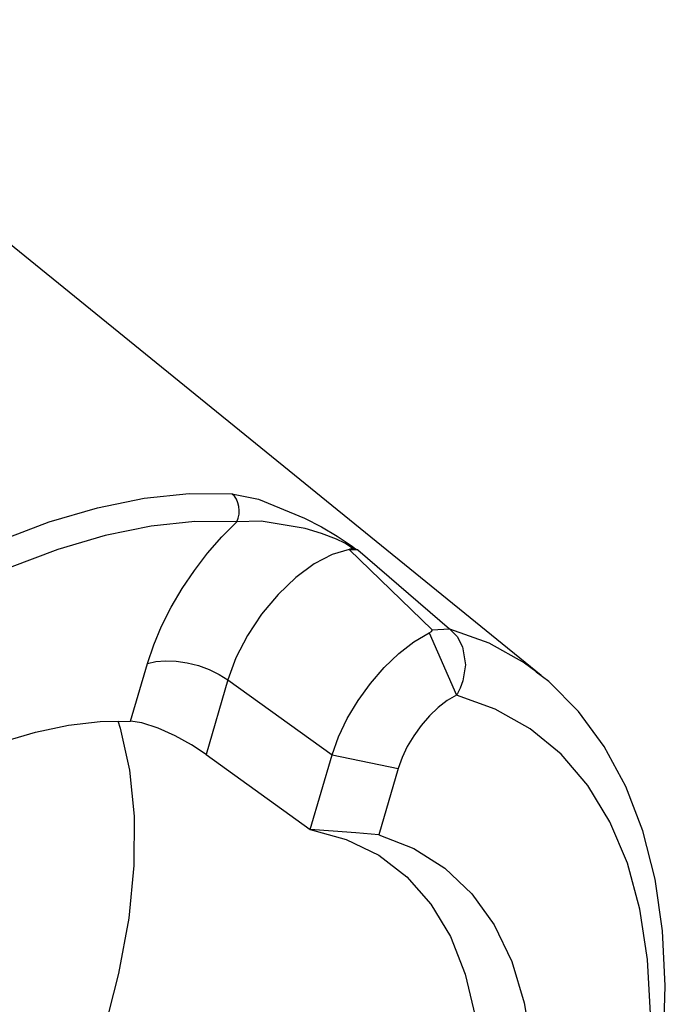
# Model space of a CAD drawing. Extents: x 13 to 827, y 18 to 576.
# Drawn here: x 352 to 366, y 93 to 115 of the extents above; entities that cross this region are included whole.
import ezdxf

# ---------------------------------------------------------------- set-up
doc = ezdxf.new("R2010")
doc.units = 0
doc.header["$MEASUREMENT"] = 0
doc.layers.add('Ebene 1', color=7, linetype='Continuous', lineweight=0)

msp = doc.modelspace()

# ---------------------------------------------------------------- linework, layer by layer
at = {"layer": 'Ebene 1', "color": 18, "lineweight": 25, "true_color": 0x000000}
for points in [[(363.511, 99.994), (363.511, 99.994), (345.277, 114.79), (345.277, 114.79)], [(361.048, 101.024), (361.048, 101.024), (359.178, 102.838), (359.178, 102.838)], [(359.178, 102.838), (359.178, 102.838), (359.369, 102.829), (359.369, 102.829)], [(359.324, 102.843), (359.324, 102.843), (359.255, 102.849), (359.255, 102.849)], [(359.369, 102.829), (359.369, 102.829), (361.442, 101.047), (361.442, 101.047)], [(360.977, 100.952), (360.977, 100.952), (361.594, 99.549), (361.594, 99.549)], [(361.048, 101.024), (361.048, 101.024), (361.442, 101.047), (361.442, 101.047)], [(354.243, 98.962), (354.243, 98.962), (354.624, 100.262), (354.624, 100.262)], [(363.418, 100.068), (363.418, 100.068), (363.511, 99.994), (363.511, 99.994)], [(356.437, 99.892), (356.437, 99.892), (355.945, 98.21), (355.945, 98.21)], [(356.437, 99.892), (356.437, 99.892), (358.791, 98.199), (358.791, 98.199)], [(355.945, 98.21), (355.945, 98.21), (358.298, 96.517), (358.298, 96.517)], [(358.298, 96.517), (358.298, 96.517), (358.791, 98.199), (358.791, 98.199)], [(358.791, 98.199), (358.791, 98.199), (360.281, 97.895), (360.281, 97.895)], [(360.281, 97.895), (360.281, 97.895), (359.841, 96.393), (359.841, 96.393)]]:
    msp.add_open_spline(points, degree=3, dxfattribs=at)
for points, knots in [([(347.788, 101.149), (347.788, 101.149), (348.965, 101.873), (348.965, 101.873), (348.965, 101.873), (350.13, 102.501), (350.13, 102.501), (350.13, 102.501), (351.279, 103.029), (351.279, 103.029), (351.279, 103.029), (352.402, 103.455), (352.402, 103.455), (352.402, 103.455), (353.495, 103.776), (353.495, 103.776), (353.495, 103.776), (354.551, 103.99), (354.551, 103.99), (354.551, 103.99), (355.564, 104.096), (355.564, 104.096), (355.564, 104.096), (356.528, 104.093), (356.528, 104.093)], [0, 0, 0, 0, 1, 1, 1, 2, 2, 2, 3, 3, 3, 4, 4, 4, 5, 5, 5, 6, 6, 6, 7, 7, 7, 8, 8, 8, 8]), ([(356.528, 104.093), (356.528, 104.093), (357.127, 103.973), (357.127, 103.973), (357.127, 103.973), (358.166, 103.543), (358.166, 103.543), (358.166, 103.543), (358.548, 103.342), (358.548, 103.342), (358.548, 103.342), (358.907, 103.134), (358.907, 103.134), (358.907, 103.134), (359.111, 103.003), (359.111, 103.003), (359.111, 103.003), (359.246, 102.907), (359.246, 102.907), (359.246, 102.907), (359.324, 102.843), (359.324, 102.843)], [0, 0, 0, 0, 1, 1, 1, 2, 2, 2, 3, 3, 3, 4, 4, 4, 5, 5, 5, 6, 6, 6, 7, 7, 7, 7]), ([(356.638, 103.46), (356.638, 103.46), (356.671, 103.541), (356.671, 103.541), (356.671, 103.541), (356.69, 103.628), (356.69, 103.628), (356.69, 103.628), (356.696, 103.718), (356.696, 103.718), (356.696, 103.718), (356.688, 103.806), (356.688, 103.806), (356.688, 103.806), (356.666, 103.891), (356.666, 103.891), (356.666, 103.891), (356.631, 103.969), (356.631, 103.969), (356.631, 103.969), (356.584, 104.038), (356.584, 104.038), (356.584, 104.038), (356.528, 104.093), (356.528, 104.093)], [0, 0, 0, 0, 1, 1, 1, 2, 2, 2, 3, 3, 3, 4, 4, 4, 5, 5, 5, 6, 6, 6, 7, 7, 7, 8, 8, 8, 8]), ([(356.638, 103.46), (356.638, 103.46), (355.695, 103.463), (355.695, 103.463), (355.695, 103.463), (354.705, 103.359), (354.705, 103.359), (354.705, 103.359), (353.672, 103.15), (353.672, 103.15), (353.672, 103.15), (352.602, 102.836), (352.602, 102.836), (352.602, 102.836), (351.503, 102.419), (351.503, 102.419), (351.503, 102.419), (350.379, 101.902), (350.379, 101.902), (350.379, 101.902), (349.239, 101.287), (349.239, 101.287), (349.239, 101.287), (348.088, 100.579), (348.088, 100.579)], [0, 0, 0, 0, 1, 1, 1, 2, 2, 2, 3, 3, 3, 4, 4, 4, 5, 5, 5, 6, 6, 6, 7, 7, 7, 8, 8, 8, 8]), ([(354.624, 100.262), (354.624, 100.262), (354.764, 100.68), (354.764, 100.68), (354.764, 100.68), (354.943, 101.105), (354.943, 101.105), (354.943, 101.105), (355.158, 101.531), (355.158, 101.531), (355.158, 101.531), (355.405, 101.952), (355.405, 101.952), (355.405, 101.952), (355.681, 102.362), (355.681, 102.362), (355.681, 102.362), (355.981, 102.753), (355.981, 102.753), (355.981, 102.753), (356.302, 103.121), (356.302, 103.121), (356.302, 103.121), (356.638, 103.46), (356.638, 103.46)], [0, 0, 0, 0, 1, 1, 1, 2, 2, 2, 3, 3, 3, 4, 4, 4, 5, 5, 5, 6, 6, 6, 7, 7, 7, 8, 8, 8, 8]), ([(359.255, 102.849), (359.255, 102.849), (359.213, 102.886), (359.213, 102.886), (359.213, 102.886), (359.189, 102.905), (359.189, 102.905), (359.189, 102.905), (359.102, 102.96), (359.102, 102.96), (359.102, 102.96), (359.078, 102.974), (359.078, 102.974), (359.078, 102.974), (358.892, 103.065), (358.892, 103.065), (358.892, 103.065), (358.552, 103.196), (358.552, 103.196), (358.552, 103.196), (358.182, 103.307), (358.182, 103.307), (358.182, 103.307), (357.192, 103.476), (357.192, 103.476), (357.192, 103.476), (356.638, 103.46), (356.638, 103.46)], [0, 0, 0, 0, 1, 1, 1, 2, 2, 2, 3, 3, 3, 4, 4, 4, 5, 5, 5, 6, 6, 6, 7, 7, 7, 8, 8, 8, 9, 9, 9, 9]), ([(359.178, 102.838), (359.178, 102.838), (358.794, 102.725), (358.794, 102.725), (358.794, 102.725), (358.385, 102.51), (358.385, 102.51), (358.385, 102.51), (357.971, 102.203), (357.971, 102.203), (357.971, 102.203), (357.57, 101.819), (357.57, 101.819), (357.57, 101.819), (357.2, 101.375), (357.2, 101.375), (357.2, 101.375), (356.879, 100.891), (356.879, 100.891), (356.879, 100.891), (356.62, 100.389), (356.62, 100.389), (356.62, 100.389), (356.437, 99.892), (356.437, 99.892)], [0, 0, 0, 0, 1, 1, 1, 2, 2, 2, 3, 3, 3, 4, 4, 4, 5, 5, 5, 6, 6, 6, 7, 7, 7, 8, 8, 8, 8]), ([(359.255, 102.849), (359.255, 102.849), (359.246, 102.847), (359.246, 102.847), (359.246, 102.847), (359.236, 102.846), (359.236, 102.846), (359.236, 102.846), (359.227, 102.845), (359.227, 102.845), (359.227, 102.845), (359.217, 102.844), (359.217, 102.844), (359.217, 102.844), (359.207, 102.843), (359.207, 102.843), (359.207, 102.843), (359.198, 102.841), (359.198, 102.841), (359.198, 102.841), (359.188, 102.84), (359.188, 102.84), (359.188, 102.84), (359.178, 102.838), (359.178, 102.838)], [0, 0, 0, 0, 1, 1, 1, 2, 2, 2, 3, 3, 3, 4, 4, 4, 5, 5, 5, 6, 6, 6, 7, 7, 7, 8, 8, 8, 8]), ([(359.324, 102.843), (359.324, 102.843), (359.33, 102.841), (359.33, 102.841), (359.33, 102.841), (359.335, 102.84), (359.335, 102.84), (359.335, 102.84), (359.341, 102.838), (359.341, 102.838), (359.341, 102.838), (359.347, 102.836), (359.347, 102.836), (359.347, 102.836), (359.352, 102.834), (359.352, 102.834), (359.352, 102.834), (359.358, 102.833), (359.358, 102.833), (359.358, 102.833), (359.364, 102.831), (359.364, 102.831), (359.364, 102.831), (359.369, 102.829), (359.369, 102.829)], [0, 0, 0, 0, 1, 1, 1, 2, 2, 2, 3, 3, 3, 4, 4, 4, 5, 5, 5, 6, 6, 6, 7, 7, 7, 8, 8, 8, 8]), ([(358.791, 98.199), (358.791, 98.199), (358.936, 98.606), (358.936, 98.606), (358.936, 98.606), (359.133, 99.019), (359.133, 99.019), (359.133, 99.019), (359.375, 99.426), (359.375, 99.426), (359.375, 99.426), (359.656, 99.814), (359.656, 99.814), (359.656, 99.814), (359.966, 100.171), (359.966, 100.171), (359.966, 100.171), (360.297, 100.486), (360.297, 100.486), (360.297, 100.486), (360.637, 100.749), (360.637, 100.749), (360.637, 100.749), (360.977, 100.952), (360.977, 100.952)], [0, 0, 0, 0, 1, 1, 1, 2, 2, 2, 3, 3, 3, 4, 4, 4, 5, 5, 5, 6, 6, 6, 7, 7, 7, 8, 8, 8, 8]), ([(360.977, 100.952), (360.977, 100.952), (361.031, 100.987), (361.031, 100.987), (361.031, 100.987), (361.048, 101.006), (361.048, 101.006), (361.048, 101.006), (361.052, 101.015), (361.052, 101.015), (361.052, 101.015), (361.051, 101.02), (361.051, 101.02), (361.051, 101.02), (361.048, 101.024), (361.048, 101.024)], [0, 0, 0, 0, 1, 1, 1, 2, 2, 2, 3, 3, 3, 4, 4, 4, 5, 5, 5, 5]), ([(361.442, 101.047), (361.442, 101.047), (361.609, 100.868), (361.609, 100.868), (361.609, 100.868), (361.73, 100.635), (361.73, 100.635), (361.73, 100.635), (361.797, 100.232), (361.797, 100.232), (361.797, 100.232), (361.74, 99.87), (361.74, 99.87), (361.74, 99.87), (361.677, 99.704), (361.677, 99.704), (361.677, 99.704), (361.617, 99.587), (361.617, 99.587), (361.617, 99.587), (361.6, 99.558), (361.6, 99.558), (361.6, 99.558), (361.595, 99.551), (361.595, 99.551), (361.595, 99.551), (361.594, 99.55), (361.594, 99.55), (361.594, 99.55), (361.594, 99.549), (361.594, 99.549)], [0, 0, 0, 0, 1, 1, 1, 2, 2, 2, 3, 3, 3, 4, 4, 4, 5, 5, 5, 6, 6, 6, 7, 7, 7, 8, 8, 8, 9, 9, 9, 10, 10, 10, 10]), ([(361.442, 101.047), (361.442, 101.047), (362.328, 100.726), (362.328, 100.726), (362.328, 100.726), (363.131, 100.276), (363.131, 100.276), (363.131, 100.276), (363.418, 100.068), (363.418, 100.068)], [0, 0, 0, 0, 1, 1, 1, 2, 2, 2, 3, 3, 3, 3]), ([(354.624, 100.262), (354.624, 100.262), (354.814, 100.307), (354.814, 100.307), (354.814, 100.307), (355.033, 100.325), (355.033, 100.325), (355.033, 100.325), (355.272, 100.315), (355.272, 100.315), (355.272, 100.315), (355.522, 100.277), (355.522, 100.277), (355.522, 100.277), (355.772, 100.213), (355.772, 100.213), (355.772, 100.213), (356.015, 100.125), (356.015, 100.125), (356.015, 100.125), (356.239, 100.017), (356.239, 100.017), (356.239, 100.017), (356.437, 99.892), (356.437, 99.892)], [0, 0, 0, 0, 1, 1, 1, 2, 2, 2, 3, 3, 3, 4, 4, 4, 5, 5, 5, 6, 6, 6, 7, 7, 7, 8, 8, 8, 8]), ([(352.444, 68.276), (352.444, 68.276), (352.856, 68.597), (352.856, 68.597), (352.856, 68.597), (354.076, 69.624), (354.076, 69.624), (354.076, 69.624), (355.274, 70.733), (355.274, 70.733), (355.274, 70.733), (356.442, 71.917), (356.442, 71.917), (356.442, 71.917), (357.574, 73.168), (357.574, 73.168), (357.574, 73.168), (358.663, 74.478), (358.663, 74.478), (358.663, 74.478), (359.701, 75.839), (359.701, 75.839), (359.701, 75.839), (360.684, 77.243), (360.684, 77.243), (360.684, 77.243), (361.605, 78.681), (361.605, 78.681), (361.605, 78.681), (362.458, 80.144), (362.458, 80.144), (362.458, 80.144), (363.237, 81.623), (363.237, 81.623), (363.237, 81.623), (363.938, 83.109), (363.938, 83.109), (363.938, 83.109), (364.556, 84.594), (364.556, 84.594), (364.556, 84.594), (365.086, 86.068), (365.086, 86.068), (365.086, 86.068), (365.526, 87.523), (365.526, 87.523), (365.526, 87.523), (365.871, 88.951), (365.871, 88.951), (365.871, 88.951), (366.119, 90.344), (366.119, 90.344), (366.119, 90.344), (366.266, 91.693), (366.266, 91.693), (366.266, 91.693), (366.31, 92.99), (366.31, 92.99), (366.31, 92.99), (366.248, 94.228), (366.248, 94.228), (366.248, 94.228), (366.079, 95.397), (366.079, 95.397), (366.079, 95.397), (365.801, 96.487), (365.801, 96.487), (365.801, 96.487), (365.417, 97.487), (365.417, 97.487), (365.417, 97.487), (364.93, 98.386), (364.93, 98.386), (364.93, 98.386), (364.348, 99.177), (364.348, 99.177), (364.348, 99.177), (363.68, 99.853), (363.68, 99.853), (363.68, 99.853), (363.394, 100.066), (363.394, 100.066)], [0, 0, 0, 0, 1, 1, 1, 2, 2, 2, 3, 3, 3, 4, 4, 4, 5, 5, 5, 6, 6, 6, 7, 7, 7, 8, 8, 8, 9, 9, 9, 10, 10, 10, 11, 11, 11, 12, 12, 12, 13, 13, 13, 14, 14, 14, 15, 15, 15, 16, 16, 16, 17, 17, 17, 18, 18, 18, 19, 19, 19, 20, 20, 20, 21, 21, 21, 22, 22, 22, 23, 23, 23, 24, 24, 24, 25, 25, 25, 26, 26, 26, 27, 27, 27, 27]), ([(352.518, 68.575), (352.518, 68.575), (353.79, 69.613), (353.79, 69.613), (353.79, 69.613), (355.044, 70.748), (355.044, 70.748), (355.044, 70.748), (356.271, 71.973), (356.271, 71.973), (356.271, 71.973), (357.459, 73.277), (357.459, 73.277), (357.459, 73.277), (358.601, 74.65), (358.601, 74.65), (358.601, 74.65), (359.688, 76.081), (359.688, 76.081), (359.688, 76.081), (360.71, 77.56), (360.71, 77.56), (360.71, 77.56), (361.66, 79.075), (361.66, 79.075), (361.66, 79.075), (362.53, 80.614), (362.53, 80.614), (362.53, 80.614), (363.315, 82.165), (363.315, 82.165), (363.315, 82.165), (364.006, 83.716), (364.006, 83.716), (364.006, 83.716), (364.601, 85.255), (364.601, 85.255), (364.601, 85.255), (365.092, 86.77), (365.092, 86.77), (365.092, 86.77), (365.478, 88.249), (365.478, 88.249), (365.478, 88.249), (365.754, 89.681), (365.754, 89.681), (365.754, 89.681), (365.92, 91.055), (365.92, 91.055), (365.92, 91.055), (365.972, 92.359), (365.972, 92.359), (365.972, 92.359), (365.911, 93.584), (365.911, 93.584), (365.911, 93.584), (365.738, 94.721), (365.738, 94.721), (365.738, 94.721), (365.454, 95.759), (365.454, 95.759), (365.454, 95.759), (365.061, 96.692), (365.061, 96.692), (365.061, 96.692), (364.561, 97.512), (364.561, 97.512), (364.561, 97.512), (363.96, 98.213), (363.96, 98.213), (363.96, 98.213), (363.261, 98.789), (363.261, 98.789), (363.261, 98.789), (362.47, 99.235), (362.47, 99.235), (362.47, 99.235), (361.594, 99.549), (361.594, 99.549)], [0, 0, 0, 0, 1, 1, 1, 2, 2, 2, 3, 3, 3, 4, 4, 4, 5, 5, 5, 6, 6, 6, 7, 7, 7, 8, 8, 8, 9, 9, 9, 10, 10, 10, 11, 11, 11, 12, 12, 12, 13, 13, 13, 14, 14, 14, 15, 15, 15, 16, 16, 16, 17, 17, 17, 18, 18, 18, 19, 19, 19, 20, 20, 20, 21, 21, 21, 22, 22, 22, 23, 23, 23, 24, 24, 24, 25, 25, 25, 26, 26, 26, 26]), ([(361.594, 99.549), (361.594, 99.549), (361.39, 99.427), (361.39, 99.427), (361.39, 99.427), (361.185, 99.269), (361.185, 99.269), (361.185, 99.269), (360.987, 99.08), (360.987, 99.08), (360.987, 99.08), (360.8, 98.865), (360.8, 98.865), (360.8, 98.865), (360.632, 98.632), (360.632, 98.632), (360.632, 98.632), (360.486, 98.388), (360.486, 98.388), (360.486, 98.388), (360.368, 98.139), (360.368, 98.139), (360.368, 98.139), (360.281, 97.895), (360.281, 97.895)], [0, 0, 0, 0, 1, 1, 1, 2, 2, 2, 3, 3, 3, 4, 4, 4, 5, 5, 5, 6, 6, 6, 7, 7, 7, 8, 8, 8, 8]), ([(353.956, 98.966), (353.956, 98.966), (354.007, 98.802), (354.007, 98.802), (354.007, 98.802), (354.22, 97.857), (354.22, 97.857), (354.22, 97.857), (354.323, 96.82), (354.323, 96.82), (354.323, 96.82), (354.316, 95.701), (354.316, 95.701), (354.316, 95.701), (354.199, 94.512), (354.199, 94.512), (354.199, 94.512), (353.973, 93.263), (353.973, 93.263), (353.973, 93.263), (353.64, 91.967), (353.64, 91.967), (353.64, 91.967), (353.203, 90.636), (353.203, 90.636), (353.203, 90.636), (352.667, 89.283), (352.667, 89.283), (352.667, 89.283), (352.036, 87.92), (352.036, 87.92), (352.036, 87.92), (351.317, 86.562), (351.317, 86.562), (351.317, 86.562), (350.517, 85.221), (350.517, 85.221), (350.517, 85.221), (349.643, 83.91), (349.643, 83.91), (349.643, 83.91), (348.704, 82.641), (348.704, 82.641), (348.704, 82.641), (347.709, 81.427), (347.709, 81.427), (347.709, 81.427), (346.668, 80.28), (346.668, 80.28), (346.668, 80.28), (345.589, 79.211), (345.589, 79.211), (345.589, 79.211), (344.485, 78.229), (344.485, 78.229), (344.485, 78.229), (343.365, 77.345), (343.365, 77.345), (343.365, 77.345), (342.24, 76.567), (342.24, 76.567), (342.24, 76.567), (341.122, 75.902), (341.122, 75.902), (341.122, 75.902), (340.02, 75.357), (340.02, 75.357), (340.02, 75.357), (339.606, 75.181), (339.606, 75.181)], [0, 0, 0, 0, 1, 1, 1, 2, 2, 2, 3, 3, 3, 4, 4, 4, 5, 5, 5, 6, 6, 6, 7, 7, 7, 8, 8, 8, 9, 9, 9, 10, 10, 10, 11, 11, 11, 12, 12, 12, 13, 13, 13, 14, 14, 14, 15, 15, 15, 16, 16, 16, 17, 17, 17, 18, 18, 18, 19, 19, 19, 20, 20, 20, 21, 21, 21, 22, 22, 22, 23, 23, 23, 23]), ([(349.688, 97.799), (349.688, 97.799), (349.73, 97.819), (349.73, 97.819), (349.73, 97.819), (350.537, 98.186), (350.537, 98.186), (350.537, 98.186), (351.327, 98.484), (351.327, 98.484), (351.327, 98.484), (352.097, 98.712), (352.097, 98.712), (352.097, 98.712), (352.842, 98.868), (352.842, 98.868), (352.842, 98.868), (353.559, 98.951), (353.559, 98.951), (353.559, 98.951), (354.243, 98.962), (354.243, 98.962)], [0, 0, 0, 0, 1, 1, 1, 2, 2, 2, 3, 3, 3, 4, 4, 4, 5, 5, 5, 6, 6, 6, 7, 7, 7, 7]), ([(355.945, 98.21), (355.945, 98.21), (355.614, 98.428), (355.614, 98.428), (355.614, 98.428), (355.245, 98.632), (355.245, 98.632), (355.245, 98.632), (354.862, 98.805), (354.862, 98.805), (354.862, 98.805), (354.493, 98.924), (354.493, 98.924), (354.493, 98.924), (354.243, 98.962), (354.243, 98.962)], [0, 0, 0, 0, 1, 1, 1, 2, 2, 2, 3, 3, 3, 4, 4, 4, 5, 5, 5, 5]), ([(358.298, 96.517), (358.298, 96.517), (359.111, 96.293), (359.111, 96.293), (359.111, 96.293), (359.841, 95.936), (359.841, 95.936), (359.841, 95.936), (360.479, 95.447), (360.479, 95.447), (360.479, 95.447), (361.022, 94.833), (361.022, 94.833), (361.022, 94.833), (361.461, 94.099), (361.461, 94.099), (361.461, 94.099), (361.795, 93.253), (361.795, 93.253), (361.795, 93.253), (362.018, 92.303), (362.018, 92.303), (362.018, 92.303), (362.129, 91.257), (362.129, 91.257), (362.129, 91.257), (362.127, 90.128), (362.127, 90.128), (362.127, 90.128), (362.012, 88.925), (362.012, 88.925), (362.012, 88.925), (361.785, 87.661), (361.785, 87.661), (361.785, 87.661), (361.449, 86.348), (361.449, 86.348), (361.449, 86.348), (361.005, 84.999), (361.005, 84.999), (361.005, 84.999), (360.46, 83.628), (360.46, 83.628), (360.46, 83.628), (359.818, 82.247), (359.818, 82.247), (359.818, 82.247), (359.086, 80.871), (359.086, 80.871), (359.086, 80.871), (358.27, 79.514), (358.27, 79.514), (358.27, 79.514), (357.38, 78.188), (357.38, 78.188), (357.38, 78.188), (356.424, 76.907), (356.424, 76.907), (356.424, 76.907), (355.41, 75.684), (355.41, 75.684), (355.41, 75.684), (354.35, 74.53), (354.35, 74.53), (354.35, 74.53), (353.254, 73.457), (353.254, 73.457), (353.254, 73.457), (352.132, 72.476), (352.132, 72.476), (352.132, 72.476), (350.996, 71.595), (350.996, 71.595)], [0, 0, 0, 0, 1, 1, 1, 2, 2, 2, 3, 3, 3, 4, 4, 4, 5, 5, 5, 6, 6, 6, 7, 7, 7, 8, 8, 8, 9, 9, 9, 10, 10, 10, 11, 11, 11, 12, 12, 12, 13, 13, 13, 14, 14, 14, 15, 15, 15, 16, 16, 16, 17, 17, 17, 18, 18, 18, 19, 19, 19, 20, 20, 20, 21, 21, 21, 22, 22, 22, 23, 23, 23, 24, 24, 24, 24]), ([(359.841, 96.393), (359.841, 96.393), (359.326, 96.44), (359.326, 96.44), (359.326, 96.44), (358.812, 96.481), (358.812, 96.481), (358.812, 96.481), (358.298, 96.517), (358.298, 96.517)], [0, 0, 0, 0, 1, 1, 1, 2, 2, 2, 3, 3, 3, 3]), ([(359.841, 96.393), (359.841, 96.393), (360.634, 96.085), (360.634, 96.085), (360.634, 96.085), (361.337, 95.64), (361.337, 95.64), (361.337, 95.64), (361.944, 95.064), (361.944, 95.064), (361.944, 95.064), (362.447, 94.361), (362.447, 94.361), (362.447, 94.361), (362.843, 93.539), (362.843, 93.539), (362.843, 93.539), (363.128, 92.606), (363.128, 92.606), (363.128, 92.606), (363.298, 91.571), (363.298, 91.571), (363.298, 91.571), (363.352, 90.444), (363.352, 90.444), (363.352, 90.444), (363.29, 89.236), (363.29, 89.236), (363.29, 89.236), (363.111, 87.959), (363.111, 87.959), (363.111, 87.959), (362.819, 86.625), (362.819, 86.625), (362.819, 86.625), (362.416, 85.247), (362.416, 85.247), (362.416, 85.247), (361.905, 83.84), (361.905, 83.84), (361.905, 83.84), (361.291, 82.416), (361.291, 82.416), (361.291, 82.416), (360.582, 80.99), (360.582, 80.99), (360.582, 80.99), (359.783, 79.575), (359.783, 79.575), (359.783, 79.575), (358.902, 78.186), (358.902, 78.186), (358.902, 78.186), (357.949, 76.836), (357.949, 76.836), (357.949, 76.836), (356.931, 75.538), (356.931, 75.538), (356.931, 75.538), (355.861, 74.305), (355.861, 74.305), (355.861, 74.305), (354.746, 73.149), (354.746, 73.149), (354.746, 73.149), (353.6, 72.081), (353.6, 72.081), (353.6, 72.081), (352.433, 71.111), (352.433, 71.111)], [0, 0, 0, 0, 1, 1, 1, 2, 2, 2, 3, 3, 3, 4, 4, 4, 5, 5, 5, 6, 6, 6, 7, 7, 7, 8, 8, 8, 9, 9, 9, 10, 10, 10, 11, 11, 11, 12, 12, 12, 13, 13, 13, 14, 14, 14, 15, 15, 15, 16, 16, 16, 17, 17, 17, 18, 18, 18, 19, 19, 19, 20, 20, 20, 21, 21, 21, 22, 22, 22, 23, 23, 23, 23])]:
    msp.add_open_spline(points, degree=3, knots=knots, dxfattribs=at)

doc.saveas('drawing.dxf')
